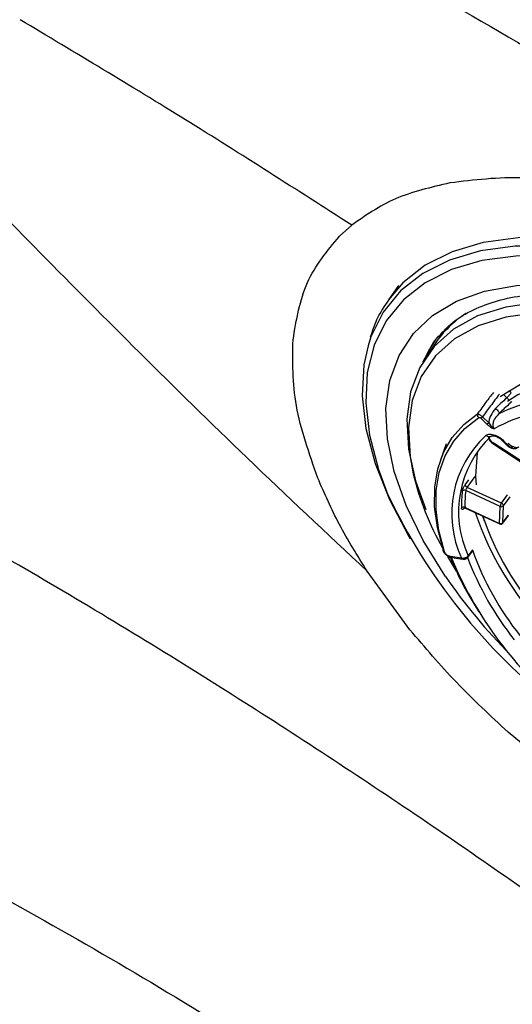
# Model space of a CAD drawing. Extents: x 400 to 500, y 484 to 637.
# Drawn here: x 462 to 463, y 565 to 567 of the extents above; entities that cross this region are included whole.
import ezdxf

# ---------------------------------------------------------------- set-up
doc = ezdxf.new("R2010")
doc.units = 0
doc.header["$MEASUREMENT"] = 0
doc.layers.add('DIM', color=3, linetype='Continuous')
doc.layers.add('GEOMETRY', color=3, linetype='Continuous', lineweight=25)

# ---------------------------------------------------------------- blocks, each defined once
blk = doc.blocks.new('GRANDEE 2023')
at = {"layer": 'GEOMETRY', "ltscale": 16}
for p, q in [((12.6048, -30.1142), (12.5762, -30.14)), ((12.7138, -30.2543), (12.6902, -30.2877)), ((12.7989, -30.3899), (12.7779, -30.4209)), ((12.7957, -30.3874), (12.8076, -30.372)), ((12.9759, -30.5047), (12.9709, -30.4997)), ((12.9764, -30.5041), (12.9759, -30.5047)), ((12.9663, -30.5158), (12.9585, -30.508)), ((12.978, -30.5243), (12.9748, -30.5276)), ((12.9057, -30.5632), (12.9197, -30.5772)), ((12.9098, -30.5603), (12.9239, -30.5744)), ((12.9287, -30.6056), (12.9295, -30.6053)), ((12.9541, -30.6141), (12.9672, -30.6272)), ((12.9587, -30.6159), (12.9698, -30.627)), ((12.825, -30.6234), (12.8115, -30.661)), ((12.9358, -30.6242), (13.0305, -30.6858)), ((13.0312, -30.6841), (12.9364, -30.6224)), ((12.8691, -30.7184), (12.8776, -30.7068)), ((12.8741, -30.7245), (12.8924, -30.6994)), ((12.9506, -30.7688), (12.8703, -30.7317)), ((12.9536, -30.7612), (12.8741, -30.7245)), ((12.9536, -30.7612), (12.9678, -30.7416)), ((12.9586, -30.7671), (12.9736, -30.7464)), ((12.8678, -30.7714), (12.867, -30.7726)), ((12.8688, -30.7712), (12.949, -30.8082)), ((12.8695, -30.7727), (12.9495, -30.8095)), ((12.8697, -30.7727), (12.8695, -30.7727)), ((12.949, -30.8082), (12.9506, -30.7688)), ((12.957, -30.8066), (12.9586, -30.7671)), ((12.9567, -30.8077), (12.9697, -30.7902)), ((12.957, -30.8066), (12.9702, -30.789)), ((12.8761, -30.8864), (12.8859, -30.873)), ((12.8861, -30.8701), (12.8762, -30.8836)), ((12.8279, -30.8857), (12.8485, -30.9192)), ((12.8607, -30.8895), (12.8352, -30.8857)), ((12.8379, -30.888), (12.8634, -30.8918)), ((12.7406, -31.0558), (12.6406, -30.9193)), ((13.0796, -31.3863), (12.9695, -31.2944))]:
    blk.add_line(p, q, dxfattribs=at)
at = {"layer": 'GEOMETRY', "ltscale": 16, "flags": 128}
for points in [[(13.6911, -30.3502), (13.5874, -30.2929), (13.4825, -30.2438), (13.3779, -30.2038), (13.2751, -30.1734), (13.1757, -30.153), (13.081, -30.143), (12.9925, -30.1435), (12.9114, -30.1545), (12.839, -30.1758), (12.7762, -30.2072), (12.7241, -30.2481), (12.6902, -30.2877)], [(13.6688, -30.3877), (13.5677, -30.3317), (13.4653, -30.2838), (13.3632, -30.2447), (13.2629, -30.2151), (13.1659, -30.1952), (13.0735, -30.1854), (12.9871, -30.1859), (12.908, -30.1966), (12.8373, -30.2175), (12.7761, -30.248), (12.7252, -30.288), (12.6854, -30.3366), (12.6573, -30.3934), (12.6412, -30.4573), (12.6375, -30.5275), (12.6461, -30.603), (12.667, -30.6826), (12.6893, -30.7415)], [(13.6792, -30.3686), (13.5762, -30.3116), (13.472, -30.2629), (13.3681, -30.2231), (13.266, -30.1929), (13.1672, -30.1727), (13.0731, -30.1628), (12.9852, -30.1633), (12.9047, -30.1742), (12.8327, -30.1954), (12.7704, -30.2265), (12.7186, -30.2671), (12.6781, -30.3167), (12.6495, -30.3744), (12.6428, -30.3948)], [(12.823, -30.9319), (12.8217, -30.9299), (12.771, -30.8478), (12.7315, -30.7665), (12.7036, -30.6875), (12.6879, -30.6118), (12.6846, -30.5409), (12.6937, -30.4756), (12.7151, -30.4172), (12.7485, -30.3664), (12.7933, -30.3242), (12.8488, -30.2911), (12.9141, -30.2677), (12.9883, -30.2544), (13.0701, -30.2514), (13.1583, -30.2586), (13.2514, -30.2761), (13.3481, -30.3035), (13.4467, -30.3404), (13.5457, -30.3862), (13.6436, -30.4402)], [(13.0718, -30.2928), (13.038, -30.2941), (12.9636, -30.3046), (12.8979, -30.3254), (12.842, -30.3562), (12.7969, -30.3964), (12.7634, -30.4453), (12.742, -30.5021), (12.7331, -30.5658), (12.7369, -30.6353), (12.7532, -30.7095), (12.7771, -30.776)], [(13.169, -30.323), (13.117, -30.318), (13.0366, -30.3181), (12.9636, -30.3284), (12.899, -30.3488), (12.8441, -30.379), (12.7999, -30.4185), (12.7669, -30.4665), (12.7459, -30.5223), (12.7372, -30.5849), (12.7409, -30.6532), (12.7483, -30.6931)], [(12.7703, -30.433), (12.7923, -30.3924), (12.7957, -30.3874)], [(12.7985, -30.3834), (12.7848, -30.4053), (12.774, -30.4269)], [(12.6428, -30.3948), (12.6331, -30.4395), (12.6293, -30.511), (12.6381, -30.5878), (12.6593, -30.6689), (12.6927, -30.753), (12.7378, -30.8389), (12.7412, -30.8446)], [(13.6164, -30.6194), (13.5322, -30.5694), (13.4463, -30.5275), (13.3604, -30.4947), (13.2766, -30.4718), (13.1968, -30.4592), (13.1226, -30.4573), (13.0559, -30.466), (12.998, -30.4851), (12.9506, -30.5141)], [(13.6114, -30.629), (13.5256, -30.5782), (13.438, -30.5362), (13.3507, -30.5041), (13.2659, -30.4825), (13.1857, -30.4721), (13.1121, -30.4731), (13.0469, -30.4855), (12.9916, -30.5089), (12.968, -30.5247)], [(12.8175, -30.8687), (12.8044, -30.8181), (12.7979, -30.7697), (12.7982, -30.7241), (12.8052, -30.6817), (12.8189, -30.643), (12.8391, -30.6084), (12.8656, -30.5783), (12.8981, -30.553)], [(12.821, -30.8746), (12.808, -30.8245), (12.8016, -30.7766), (12.8019, -30.7315), (12.8089, -30.6895), (12.8224, -30.6512), (12.8424, -30.617), (12.8686, -30.5872), (12.9008, -30.5622)], [(12.897, -30.6433), (12.8933, -30.6981), (12.8948, -30.7188)], [(12.9698, -30.627), (12.9687, -30.6274), (12.9678, -30.6274), (12.9672, -30.6272), (12.9672, -30.6272)], [(12.957, -30.8066), (12.9569, -30.8073), (12.9567, -30.8077)], [(12.8784, -30.9773), (12.8922, -31.0004), (12.9008, -31.0142)]]:
    blk.add_lwpolyline(points, dxfattribs=at)
at = {"layer": 'GEOMETRY', "ltscale": 256}
for centre, radius, start, end in [((13.0104, -30.5351), 0.2566, 123.0448, 145.5241), ((13.1048, -30.8853), 0.3678, 87.3324, 115.0895), ((12.9269, -30.5561), 0.0563, 38.3036, 45.6592), ((12.9672, -30.5293), 0.00787, 12.735, 29.452), ((13.1026, -30.886), 0.3411, 86.851, 119.0864), ((12.898, -30.5478), 0.0172, 296.5974, 313.3863), ((13.0845, -30.7853), 0.2468, 132.4952, 204.9724), ((13.0969, -30.7814), 0.2432, 133.6634, 204.8474), ((12.9252, -30.5953), 0.0109, 227.0977, 288.7824), ((12.9392, -30.6245), 0.00348, 143.3237, 174.7047), ((13.3932, -30.5377), 0.6634, 193.5461, 209.6131), ((13.1294, -30.7637), 0.2688, 173.4708, 181.9788), ((12.8673, -30.7375), 0.0065, 61.7616, 138.8619), ((13.135, -30.762), 0.2664, 173.471, 181.9787), ((12.8768, -30.7173), 0.00775, 188.1686, 249.7593), ((13.9306, -30.1535), 1.3735, 205.3485, 231.7947), ((12.866, -30.7775), 0.00686, 66.1184, 139.4008), ((12.8689, -30.7724), 0.00195, 135.125, 185.2844), ((12.9674, -30.771), 0.0169, 144.6408, 172.3967), ((12.9535, -30.7628), 0.00668, 243.9119, 319.1125), ((12.9507, -30.7688), 0.00809, 11.5356, 68.8512), ((13.5916, -30.5445), 0.7388, 198.8558, 223.4112), ((13.5624, -30.5685), 0.6893, 198.8648, 221.3279), ((12.952, -30.8023), 0.00668, 243.9119, 319.1125), ((12.9502, -30.8086), 0.00117, 162.459, 232.7591), ((12.9519, -30.8042), 0.00591, 245.2372, 323.1967), ((12.8216, -30.8703), 0.00436, 159.0903, 262.5485), ((13.5322, -30.6421), 0.6851, 199.434, 218.6534), ((13.4656, -30.6385), 0.6779, 201.3992, 209.9873), ((12.8387, -30.8844), 0.00372, 199.9925, 257.3673), ((13.6901, -30.528), 0.9263, 202.7178, 229.2296), ((12.8642, -30.8882), 0.00372, 200.0222, 256.9889), ((13.5384, -30.6369), 0.7096, 200.6751, 218.5533), ((12.8735, -30.8849), 0.00303, 324.4261, 24.1338), ((13.9358, -30.162), 1.3532, 214.6775, 224.7042)]:
    blk.add_arc(centre, radius, start, end, dxfattribs=at)
at = {"layer": 'GEOMETRY', "ltscale": 16}
for points, knots in [([(12.0604, -29.1826), (12.2871, -29.3001), (12.745, -29.5374), (13.4186, -29.9438), (14.0929, -30.3739), (14.7612, -30.8223), (15.2973, -31.2182), (15.6085, -31.4659), (15.7116, -31.5499)], [0, 0, 0, 0, 0.1206767, 0.2437611, 0.3714219, 0.4976422, 0.6220962, 0.6846118, 0.6846118, 0.6846118, 0.6846118]), ([(12.6048, -30.1142), (12.4761, -30.0316), (12.2211, -29.8681), (11.9611, -29.7127), (11.8323, -29.6358)], [0, 0, 0, 0, 0.50468, 1, 1, 1, 1]), ([(12.6406, -30.9193), (12.5468, -30.8315), (12.3659, -30.6623), (12.1135, -30.4143), (11.8824, -30.1823), (11.737, -30.0328), (11.6664, -29.9603)], [0, 0, 0, 0, 0.273905, 0.528314, 0.771139, 1, 1, 1, 1]), ([(13.2012, -30.0275), (13.1346, -30.0168), (13.0014, -29.9953), (12.8896, -30.009), (12.8337, -30.0158)], [0, 0, 0, 0, 0.499949, 1, 1, 1, 1]), ([(12.8337, -30.0158), (12.7894, -30.0261), (12.701, -30.0467), (12.6368, -30.0917), (12.6048, -30.1142)], [0, 0, 0, 0, 0.501155, 1, 1, 1, 1]), ([(12.4682, -30.3813), (12.476, -30.3346), (12.4915, -30.2414), (12.548, -30.1738), (12.5762, -30.14)], [0, 0, 0, 0, 0.500073, 1, 1, 1, 1]), ([(12.8071, -30.3743), (12.8161, -30.364), (12.8365, -30.3407), (12.8802, -30.3133), (12.9351, -30.291), (12.9983, -30.2773), (13.0684, -30.2721), (13.1447, -30.2756), (13.2261, -30.2877), (13.3115, -30.3084), (13.3997, -30.3373), (13.4892, -30.3744), (13.5696, -30.414), (13.6192, -30.4428), (13.6394, -30.4545)], [0, 0, 0, 0, 0.072585, 0.163656, 0.252503, 0.339507, 0.425556, 0.51127, 0.596941, 0.682698, 0.768599, 0.854648, 0.940819, 1, 1, 1, 1]), ([(12.6913, -30.2873), (12.6809, -30.3026), (12.6626, -30.3294), (12.6526, -30.3611), (12.6482, -30.3748)], [0, 0, 0, 0, 0.56759, 1, 1, 1, 1]), ([(12.5259, -30.7028), (12.5058, -30.6456), (12.4656, -30.5312), (12.4673, -30.4312), (12.4682, -30.3813)], [0, 0, 0, 0, 0.4999927, 1, 1, 1, 1]), ([(12.9347, -30.5036), (12.9289, -30.5111), (12.9163, -30.5273), (12.9045, -30.544), (12.8981, -30.553)], [0, 0, 0, 0, 0.463228, 1, 1, 1, 1]), ([(12.9759, -30.5047), (12.9744, -30.5068), (12.9716, -30.5106), (12.9679, -30.5142), (12.9663, -30.5158)], [0, 0, 0, 0, 0.558816, 1, 1, 1, 1]), ([(12.9489, -30.5075), (12.942, -30.5165), (12.9286, -30.5339), (12.9159, -30.5517), (12.9098, -30.5603)], [0, 0, 0, 0, 0.5187361, 1, 1, 1, 1]), ([(12.9663, -30.5158), (12.9613, -30.5204), (12.9525, -30.5285), (12.9438, -30.5369), (12.94, -30.5405)], [0, 0, 0, 0, 0.560001, 1, 1, 1, 1]), ([(12.9748, -30.5276), (12.9699, -30.5321), (12.9612, -30.5402), (12.9526, -30.5485), (12.9488, -30.5522)], [0, 0, 0, 0, 0.560002, 1, 1, 1, 1]), ([(12.94, -30.5405), (12.9358, -30.5459), (12.9295, -30.554), (12.9249, -30.5659), (12.9242, -30.5717), (12.9239, -30.5744)], [0, 0, 0, 0, 0.531726, 0.789699, 1, 1, 1, 1]), ([(12.9488, -30.5522), (12.945, -30.556), (12.9389, -30.5622), (12.9341, -30.5725), (12.9332, -30.58), (12.9346, -30.5852), (12.9361, -30.5871), (12.9368, -30.588)], [0, 0, 0, 0, 0.37778, 0.619282, 0.83738, 0.924085, 1, 1, 1, 1]), ([(12.94, -30.5405), (12.9412, -30.5417), (12.9437, -30.5442), (12.9466, -30.5478), (12.9484, -30.5507), (12.9487, -30.5517), (12.9488, -30.5522)], [0, 0, 0, 0, 0.270086, 0.562476, 0.789912, 1, 1, 1, 1]), ([(12.8981, -30.553), (12.8979, -30.5538), (12.8975, -30.5555), (12.898, -30.5583), (12.8992, -30.5606), (12.9002, -30.5617), (12.9008, -30.5622)], [0, 0, 0, 0, 0.2729433, 0.5617418, 0.7870561, 1, 1, 1, 1]), ([(12.8981, -30.553), (12.8985, -30.5531), (12.8992, -30.5534), (12.901, -30.5544), (12.9034, -30.5557), (12.9065, -30.5579), (12.9087, -30.5595), (12.9098, -30.5603)], [0, 0, 0, 0, 0.186281, 0.344628, 0.550354, 0.764241, 1, 1, 1, 1]), ([(12.9008, -30.5622), (12.9011, -30.562), (12.9017, -30.5617), (12.9028, -30.5617), (12.9038, -30.5619), (12.9045, -30.5623), (12.9051, -30.5626), (12.9054, -30.5629), (12.9056, -30.5631), (12.9057, -30.5631), (12.9057, -30.5632)], [0, 0, 0, 0, 0.277556, 0.53623, 0.657299, 0.773234, 0.899739, 0.955644, 0.980426, 1, 1, 1, 1]), ([(12.9239, -30.5744), (12.9259, -30.5774), (12.9294, -30.5826), (12.9346, -30.5864), (12.9368, -30.588)], [0, 0, 0, 0, 0.573747, 1, 1, 1, 1]), ([(12.9197, -30.5772), (12.9216, -30.579), (12.925, -30.5821), (12.9301, -30.5852), (12.9339, -30.5871), (12.9359, -30.5877), (12.9368, -30.588)], [0, 0, 0, 0, 0.37347, 0.667803, 0.85282, 1, 1, 1, 1]), ([(12.9178, -30.6033), (12.9205, -30.602), (12.926, -30.5995), (12.9383, -30.6022), (12.9498, -30.608), (12.9557, -30.6133), (12.9587, -30.6159)], [0, 0, 0, 0, 0.281072, 0.558491, 0.778266, 1, 1, 1, 1]), ([(12.9364, -30.6224), (12.9341, -30.6207), (12.9294, -30.6172), (12.9255, -30.6112), (12.9239, -30.6074), (12.9242, -30.606), (12.9242, -30.606)], [0, 0, 0, 0, 0.353298, 0.706634, 0.985259, 1, 1, 1, 1]), ([(12.924, -30.6123), (12.9251, -30.6139), (12.9272, -30.617), (12.9314, -30.621), (12.9344, -30.6231), (12.9358, -30.6242)], [0, 0, 0, 0, 0.366026, 0.682447, 1, 1, 1, 1]), ([(12.9286, -30.6057), (12.9292, -30.6053), (12.9303, -30.6045), (12.933, -30.604), (12.9362, -30.6043), (12.9399, -30.6053), (12.944, -30.607), (12.9482, -30.6094), (12.9524, -30.6124), (12.9549, -30.6149), (12.9562, -30.6161)], [0, 0, 0, 0, 0.11796, 0.23769, 0.359347, 0.483035, 0.608863, 0.736917, 0.867246, 1, 1, 1, 1]), ([(12.9587, -30.6159), (12.9579, -30.6162), (12.9566, -30.6167), (12.9563, -30.616), (12.9561, -30.6158)], [0, 0, 0, 0, 0.57785, 1, 1, 1, 1]), ([(14.9964, -33.2655), (14.8348, -33.1179), (14.4898, -32.8121), (14.0101, -32.414), (13.5594, -32.0625), (13.1568, -31.765), (12.7364, -31.4718), (12.2931, -31.1829), (11.823, -30.8967), (11.4957, -30.719), (11.3281, -30.628)], [0.6207093, 0.6207093, 0.6207093, 0.6207093, 0.6750251, 0.7352437, 0.775831, 0.8176472, 0.860474, 0.904507, 0.9511212, 1, 1, 1, 1]), ([(12.9671, -30.627), (12.9678, -30.6277), (12.9693, -30.629), (12.9721, -30.6309), (12.9752, -30.6324), (12.9785, -30.6336), (12.9818, -30.6343), (12.9849, -30.6344), (12.9879, -30.634), (12.9894, -30.6333), (12.9902, -30.6329)], [0, 0, 0, 0, 0.115239, 0.233518, 0.354775, 0.478829, 0.605536, 0.734739, 0.866246, 1, 1, 1, 1]), ([(12.969, -30.6218), (12.97, -30.6227), (12.9719, -30.6246), (12.9753, -30.6269), (12.9788, -30.6289), (12.9824, -30.6304), (12.9859, -30.6312), (12.9891, -30.6315), (12.9919, -30.6312), (12.9934, -30.6304), (12.9941, -30.6301)], [0, 0, 0, 0, 0.124581, 0.249253, 0.374079, 0.499023, 0.624085, 0.749263, 0.874532, 1, 1, 1, 1]), ([(12.9698, -30.627), (12.9707, -30.6278), (12.9726, -30.6294), (12.9757, -30.6306), (12.9782, -30.631), (12.9793, -30.6305), (12.9798, -30.6303)], [0, 0, 0, 0, 0.279218, 0.560803, 0.78229, 1, 1, 1, 1]), ([(12.6406, -30.9193), (12.618, -30.883), (12.5726, -30.8101), (12.5415, -30.7387), (12.5259, -30.7028)], [0, 0, 0, 0, 0.497638, 1, 1, 1, 1]), ([(12.8624, -30.7332), (12.8626, -30.7321), (12.863, -30.7298), (12.8649, -30.7254), (12.867, -30.7214), (12.8684, -30.7194), (12.8691, -30.7184)], [0, 0, 0, 0, 0.2735245, 0.5585328, 0.7840573, 1, 1, 1, 1]), ([(12.8703, -30.7317), (12.8705, -30.7312), (12.8708, -30.7301), (12.8718, -30.728), (12.873, -30.726), (12.8737, -30.725), (12.8741, -30.7245)], [0, 0, 0, 0, 0.272621, 0.55768, 0.783623, 1, 1, 1, 1]), ([(12.867, -30.7726), (12.8665, -30.7731), (12.8656, -30.7742), (12.8642, -30.7754), (12.8629, -30.776), (12.8618, -30.7759), (12.861, -30.775), (12.8609, -30.7737), (12.8608, -30.773)], [0, 0, 0, 0, 0.1371139, 0.2935548, 0.4720978, 0.6308313, 0.8065659, 1, 1, 1, 1]), ([(12.8678, -30.7714), (12.8678, -30.7714), (12.8678, -30.7716), (12.8685, -30.7719), (12.8692, -30.7724), (12.8696, -30.7727)], [0, 0, 0, 0, 0.005284, 0.381611, 1, 1, 1, 1]), ([(12.8695, -30.7727), (12.8695, -30.7727), (12.8693, -30.7726), (12.869, -30.7722), (12.8688, -30.7716), (12.8688, -30.7712)], [0, 0, 0, 0, 0.030782, 0.493202, 1, 1, 1, 1]), ([(12.9098, -30.7913), (12.9103, -30.7934), (12.9115, -30.7991), (12.9148, -30.8052), (12.9168, -30.8089)], [0, 0, 0, 0, 0.384069, 1, 1, 1, 1]), ([(12.8173, -30.8715), (12.8177, -30.8724), (12.8184, -30.8743), (12.8203, -30.8771), (12.8227, -30.8798), (12.8255, -30.8823), (12.8286, -30.8845), (12.8319, -30.8862), (12.8348, -30.8873), (12.8364, -30.8877), (12.8371, -30.8878)], [0, 0, 0, 0, 0.132655, 0.264918, 0.396612, 0.52762, 0.657894, 0.787453, 0.91636, 1, 1, 1, 1]), ([(12.8209, -30.8746), (12.8203, -30.874), (12.8186, -30.8721), (12.8179, -30.8701), (12.8175, -30.8687)], [0, 0, 0, 0, 0.3238784, 1, 1, 1, 1]), ([(12.8861, -30.8701), (12.8855, -30.8719), (12.8845, -30.8749), (12.8821, -30.8783), (12.8797, -30.8805), (12.8777, -30.8811), (12.8768, -30.8813)], [0, 0, 0, 0, 0.372697, 0.597174, 0.804745, 1, 1, 1, 1]), ([(12.8352, -30.8857), (12.8343, -30.8855), (12.8325, -30.8851), (12.8297, -30.8838), (12.8271, -30.8822), (12.8248, -30.8803), (12.823, -30.8783), (12.8217, -30.8763), (12.8212, -30.8752), (12.821, -30.8746)], [0, 0, 0, 0, 0.158156, 0.318394, 0.46963, 0.604217, 0.75712, 0.886501, 1, 1, 1, 1]), ([(12.8762, -30.8836), (12.8754, -30.8846), (12.8738, -30.8864), (12.8711, -30.8879), (12.8689, -30.8888), (12.8669, -30.8894), (12.8639, -30.8899), (12.8619, -30.8896), (12.8607, -30.8895)], [0, 0, 0, 0, 0.237734, 0.433923, 0.504543, 0.622544, 0.78777, 1, 1, 1, 1]), ([(12.8633, -30.8918), (12.8644, -30.8919), (12.8667, -30.892), (12.8704, -30.8909), (12.8739, -30.889), (12.8753, -30.8873), (12.8761, -30.8864)], [0, 0, 0, 0, 0.2516131, 0.5021852, 0.7517719, 1, 1, 1, 1]), ([(12.9695, -31.2944), (12.9281, -31.2561), (12.8449, -31.1792), (12.7755, -31.097), (12.7406, -31.0558)], [0, 0, 0, 0, 0.49782, 1, 1, 1, 1]), ([(10.998, -31.2792), (11.2061, -31.3787), (11.6267, -31.5798), (12.2398, -31.9317), (12.8462, -32.32), (13.442, -32.7453), (14.0253, -33.2032), (14.543, -33.6475), (14.8624, -33.9424), (14.9964, -34.0699)], [0, 0, 0, 0, 0.0594722, 0.1202172, 0.1821376, 0.2450839, 0.3088661, 0.3732651, 0.4209189, 0.4209189, 0.4209189, 0.4209189])]:
    blk.add_open_spline(points, degree=3, knots=knots, dxfattribs=at)
blk.add_open_spline([(12.9239, -30.5744), (12.9235, -30.5747), (12.9227, -30.5753), (12.9216, -30.5761), (12.9206, -30.5768), (12.92, -30.5771), (12.9197, -30.5772)], degree=3, dxfattribs=at)

msp = doc.modelspace()

# ---------------------------------------------------------------- block references
at = {"layer": 'DIM'}
msp.add_blockref('GRANDEE 2023', (449.9568, 596.8281), dxfattribs=at)

doc.saveas('drawing.dxf')
